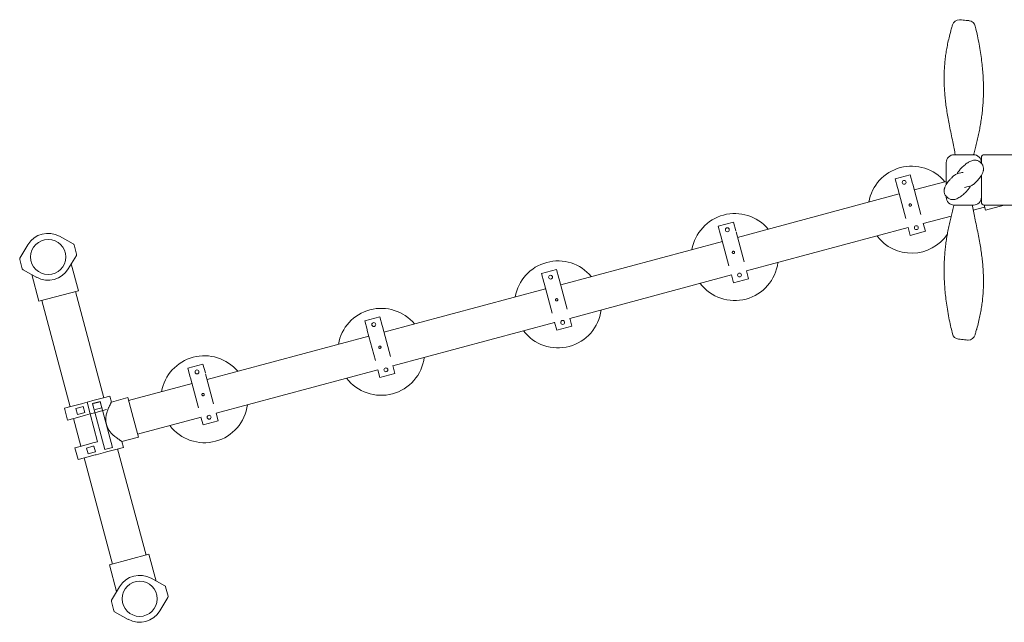
# Model space of a CAD drawing. Units: millimetres. Extents: x 44557 to 91957, y 6607 to 27405.
# Drawn here: x 60351 to 63579, y 8097 to 10072 of the extents above; entities that cross this region are included whole.
import ezdxf

# ---------------------------------------------------------------- set-up
doc = ezdxf.new("R2010")
doc.units = ezdxf.units.MM

# ---------------------------------------------------------------- blocks, each defined once
blk = doc.blocks.new('A$C05DF7DAA')
at = {"color": 0, "linetype": 'Continuous', "lineweight": 0}
for p, q in [((7517.9, -11454.2), (7517.9, -11525.7)), ((7543.9, -11428.2), (7574.4, -11428.2)), ((7574.4, -11428.2), (7607.1, -11428.2)), ((7633.1, -11438.1), (7633.1, -11456.6)), ((7663.1, -11428.1), (7643.1, -11428.1)), ((7877.6, -11428.1), (7663.1, -11428.1)), ((7350.3, -11506.9), (7399.8, -11493.7)), ((7357.9, -11535.4), (7350.3, -11506.9)), ((7399.8, -11493.7), (7407.4, -11522.2)), ((7407.4, -11522.2), (7408.2, -11525.2)), ((7517.9, -11515.6), (7413.2, -11543.7)), ((7633.1, -11495.6), (7633.1, -11583.3)), ((7357.9, -11535.4), (7358.8, -11538.5)), ((7358.8, -11538.5), (7385.1, -11636.9)), ((7434.6, -11623.7), (7408.2, -11525.2)), ((7363.7, -11556.9), (6833.6, -11699)), ((7517.9, -11564.8), (7517.9, -11567.2)), ((7543.9, -11593.2), (7576.5, -11593.2)), ((7576.5, -11593.2), (7607.1, -11593.2)), ((7643.5, -11600), (7606.6, -11609.9)), ((7641.7, -11593.2), (7646.1, -11609.6)), ((7663.1, -11593.3), (7643.1, -11593.3)), ((7707.2, -11593.3), (7646.1, -11609.6)), ((7663.1, -11593.3), (7877.6, -11593.3)), ((6770.7, -11662.2), (6820.2, -11649)), ((6820.2, -11649), (6827.8, -11677.4)), ((7534.4, -11629.2), (7442.7, -11653.8)), ((6778.4, -11690.7), (6770.7, -11662.2)), ((6855, -11778.9), (6828.7, -11680.5)), ((7393.2, -11667.1), (6863.1, -11809.1)), ((7393.1, -11666.7), (7400, -11692.4)), ((7400, -11692.4), (7449.5, -11679.1)), ((7442.6, -11653.5), (7449.5, -11679.1)), ((4611.4, -11695.5), (4656.3, -11720.5)), ((6784.1, -11712.2), (6254, -11854.3)), ((6778.4, -11690.7), (6779.2, -11693.8)), ((6779.2, -11693.8), (6805.6, -11792.2)), ((4481.5, -11767.3), (4507.8, -11723.2)), ((4658.7, -11723.6), (4666.9, -11754.2)), ((4489.2, -11801.9), (4480.9, -11771.2)), ((4666.4, -11758.1), (4640, -11802.2)), ((4536.4, -11830), (4491.6, -11804.9)), ((4649.6, -11786.2), (4673, -11873.7)), ((6191.2, -11817.5), (6240.6, -11804.3)), ((6240.6, -11804.3), (6248.3, -11832.7)), ((6863, -11808.8), (6869.9, -11834.4)), ((4520.1, -11820.9), (4543.6, -11908.4)), ((6198.8, -11846), (6191.2, -11817.5)), ((6248.3, -11832.7), (6249.1, -11835.8)), ((6275.5, -11934.2), (6249.1, -11835.8)), ((6813.7, -11822.3), (6283.6, -11964.4)), ((6813.6, -11822), (6820.4, -11847.7)), ((6820.4, -11847.7), (6869.9, -11834.4)), ((4543.6, -11908.4), (4673, -11873.7)), ((4663.4, -11876.3), (4756.6, -12224.3)), ((6204.6, -11867.5), (5674.5, -12009.6)), ((6198.8, -11846), (6199.6, -11849)), ((6199.6, -11849), (6226, -11947.5)), ((4553.2, -11905.8), (4646.5, -12253.8)), ((5611.6, -11972.8), (5661.1, -11959.5)), ((5619.3, -12001.3), (5611.6, -11972.8)), ((5661.1, -11959.5), (5668.7, -11988)), ((6283.5, -11964.1), (6290.3, -11989.7)), ((5619.3, -12001.3), (5620.1, -12004.3)), ((5620.1, -12004.3), (5646.5, -12102.8)), ((5668.7, -11988), (5669.5, -11991.1)), ((5695.9, -12089.5), (5669.5, -11991.1)), ((6234.1, -11977.6), (5704, -12119.7)), ((6234, -11977.3), (6240.9, -12003)), ((6240.9, -12003), (6290.3, -11989.7)), ((5625, -12022.8), (5094.9, -12164.9)), ((5032.1, -12128.1), (5081.5, -12114.8)), ((5039.7, -12156.6), (5032.1, -12128.1)), ((5081.5, -12114.8), (5089.2, -12143.3)), ((5654.5, -12132.9), (5124.4, -12275)), ((5654.5, -12132.6), (5661.3, -12158.3)), ((5703.9, -12119.4), (5710.8, -12145)), ((5039.7, -12156.6), (5040.5, -12159.6)), ((5040.5, -12159.6), (5066.9, -12258.1)), ((5116.4, -12244.8), (5090, -12146.4)), ((5661.3, -12158.3), (5710.8, -12145)), ((5045.5, -12178.1), (4837.7, -12233.8)), ((4720.4, -12234), (4754.9, -12224.7)), ((4720.4, -12234), (4754.9, -12224.7)), ((4754.9, -12224.7), (4775.9, -12219.1)), ((4775.9, -12219.1), (4754.9, -12224.7)), ((4775.9, -12219.1), (4781.1, -12238.6)), ((4775.9, -12219.1), (4781.1, -12238.6)), ((4835.1, -12224.1), (4781.1, -12238.6)), ((4835.1, -12224.1), (4852.5, -12288.8)), ((4648.2, -12253.3), (4627.2, -12259)), ((4627.2, -12259), (4637.5, -12297.6)), ((4648.2, -12253.3), (4682.7, -12244.1)), ((4685.5, -12254.3), (4664.7, -12259.8)), ((4664.7, -12259.8), (4669.9, -12279.2)), ((4686.2, -12243.1), (4682.7, -12244.1)), ((4685.5, -12254.3), (4688.9, -12253.3)), ((4686.2, -12243.1), (4716.9, -12234.9)), ((4688.9, -12253.3), (4688.9, -12253.3)), ((4694.1, -12272.7), (4688.9, -12253.3)), ((4701.5, -12239), (4716.9, -12234.9)), ((4711.9, -12277.7), (4701.5, -12239)), ((4716.9, -12234.9), (4720.4, -12234)), ((4722.7, -12242.7), (4719.2, -12243.7)), ((4759.6, -12394.3), (4719.2, -12243.7)), ((4719.2, -12243.7), (4719.2, -12243.7)), ((4719.5, -12244.6), (4724.7, -12263.9)), ((4719.5, -12244.6), (4719.5, -12244.6)), ((4722.7, -12242.7), (4744.5, -12236.9)), ((4744.7, -12237.8), (4722.9, -12243.7)), ((4724.7, -12263.9), (4724.7, -12263.9)), ((4728.1, -12263), (4749.9, -12257.1)), ((4730.7, -12272.6), (4765.3, -12263.4)), ((4744.5, -12236.9), (4784.8, -12387.6)), ((4749.9, -12257.1), (4744.7, -12237.8)), ((4658.5, -12292), (4637.5, -12297.6)), ((4656.8, -12292.4), (4681.2, -12383.2)), ((4693.1, -12282.7), (4658.5, -12292)), ((4669.9, -12279.2), (4690.6, -12273.6)), ((4694.1, -12272.7), (4690.6, -12273.6)), ((4696.6, -12281.8), (4693.1, -12282.7)), ((4694.1, -12272.7), (4694.1, -12272.7)), ((4711.9, -12277.7), (4696.6, -12281.8)), ((4711.9, -12277.7), (4727.2, -12273.6)), ((4711.9, -12277.7), (4736.2, -12368.5)), ((4852.5, -12288.8), (4869.8, -12353.6)), ((5075, -12288.2), (4867.2, -12343.9)), ((5074.9, -12287.9), (5081.8, -12313.5)), ((5124.4, -12274.6), (5131.2, -12300.3)), ((5081.8, -12313.5), (5131.2, -12300.3)), ((4869.8, -12353.6), (4815.8, -12368)), ((4682.9, -12382.8), (4661.9, -12388.4)), ((4661.9, -12388.4), (4672.2, -12427)), ((4682.9, -12382.8), (4717.4, -12373.5)), ((4720.2, -12383.7), (4699.4, -12389.3)), ((4699.4, -12389.3), (4704.6, -12408.6)), ((4720.9, -12372.6), (4717.4, -12373.5)), ((4720.2, -12383.7), (4723.6, -12382.8)), ((4720.9, -12372.6), (4736.2, -12368.5)), ((4728.8, -12402.1), (4723.6, -12382.8)), ((4723.6, -12382.8), (4723.6, -12382.8)), ((4759.6, -12394.3), (4763.1, -12393.4)), ((4784.8, -12387.6), (4763.1, -12393.4)), ((4765.4, -12402.1), (4799.9, -12392.8)), ((4821, -12387.2), (4799.9, -12392.8)), ((4801.6, -12392.4), (4894.8, -12740.2)), ((4815.8, -12368), (4821, -12387.2)), ((4693.2, -12421.4), (4672.2, -12427)), ((4691.5, -12421.9), (4784.7, -12769.7)), ((4727.8, -12412.1), (4693.2, -12421.4)), ((4704.6, -12408.6), (4725.3, -12403)), ((4728.8, -12402.1), (4725.3, -12403)), ((4731.2, -12411.2), (4727.8, -12412.1)), ((4728.8, -12402.1), (4728.8, -12402.1)), ((4761.9, -12403), (4731.2, -12411.2)), ((4759.6, -12394.3), (4759.6, -12394.3)), ((4765.4, -12402.1), (4761.9, -12403)), ((4775.1, -12772.3), (4904.5, -12737.6)), ((4904.5, -12737.6), (4928, -12825.1)), ((4775.1, -12772.3), (4798.5, -12859.8)), ((4808.1, -12843.8), (4781.7, -12887.9)), ((4956.5, -12841.1), (4911.7, -12816.1)), ((4967.2, -12874.8), (4958.9, -12844.2)), ((4781.2, -12891.8), (4789.4, -12922.5)), ((4940.3, -12922.8), (4966.6, -12878.7)), ((4791.8, -12925.5), (4836.7, -12950.6))]:
    blk.add_line(p, q, dxfattribs=at)
for centre, radius in [((7380, -11518.8), 6.4), ((6800.4, -11674.1), 6.4), ((7419.8, -11667.2), 6.4), ((4574, -11763.1), 57.6), ((6220.9, -11829.4), 6.4), ((6840.2, -11822.5), 6.4), ((6260.6, -11977.8), 6.4), ((5641.3, -11984.7), 6.4), ((5061.8, -12140), 6.4), ((5681.1, -12133.1), 6.4), ((5101.5, -12288.4), 6.4), ((4874.2, -12883.3), 57.6)]:
    blk.add_circle(centre, radius, dxfattribs=at)
at = {"color": 0, "linetype": 'Continuous', "lineweight": 0, "extrusion": (0, 0, -1)}
for centre, radius, start, end in [((-7560.8, -11009.1), 23.3, 15.6408, 90), ((-7560.8, -11009.1), 23.3, 90, 95.4169), ((-7590.2, -11012.2), 23.3, 96.4499, 166.4873), ((-7543.9, -11454.2), 26, 0, 90), ((-7607.1, -11454.2), 26, 90, 180), ((-7643.1, -11438.1), 10, 0, 90), ((-7560.7, -11512.6), 23.3, 53.0631, 77.2582), ((-7590.2, -11508.8), 23.3, 233.0786, 257.2597), ((-7543.9, -11567.2), 26, 270, 0), ((-7607.1, -11567.2), 26, 180, 270), ((-7643.1, -11583.3), 10, 270, 0), ((-4573.9, -11762.7), 77, 30.8467, 119.1533), ((-4653.8, -11724.9), 5, 119.1533, 165), ((-4485.8, -11769.9), 5, 345, 30.8467), ((-4662.1, -11755.5), 5, 165, 210.8467), ((-4494, -11800.6), 5, 299.1533, 345), ((-4573.9, -11762.7), 77, 210.8467, 299.1533), ((-7560.7, -12009.2), 23.3, 276.4506, 346.4806), ((-7590, -12012.3), 23.3, 270, 275.4179), ((-7590, -12012.3), 23.3, 195.6292, 270)]:
    blk.add_arc(centre, radius, start, end, dxfattribs=at)
at = {"color": 0, "linetype": 'Continuous', "lineweight": 0}
for centre, radius, start, end in [((7404.2, -11608.2), 142.5, 39.9011, 170.0989), ((6824.7, -11763.5), 142.5, 39.9011, 170.0989), ((7404.2, -11608.2), 142.5, 217.2685, 325.2243), ((6245.1, -11918.8), 142.5, 39.9011, 170.0989), ((6824.7, -11763.5), 142.5, 217.2685, 352.7315), ((5665.6, -12074.1), 142.5, 39.9011, 170.0989), ((6245.1, -11918.8), 142.5, 217.2685, 352.7315), ((5086, -12229.4), 142.5, 39.9011, 170.0989), ((5665.6, -12074.1), 142.5, 217.2685, 352.7315), ((5086, -12229.4), 142.5, 217.2685, 352.7315), ((4874.2, -12883.3), 77, 60.8467, 149.1533), ((4954.1, -12845.4), 5, 15, 60.8467), ((4962.3, -12876.1), 5, 329.1533, 15), ((4786, -12890.5), 5, 149.1533, 195), ((4794.3, -12921.2), 5, 195, 240.8467), ((4874.2, -12883.3), 77, 240.8467, 329.1533)]:
    blk.add_arc(centre, radius, start, end, dxfattribs=at)
for centre, major_axis, ratio, start_param, end_param in [((7590.8, -11012), (-22, -5.2), 0, 3.141588, 3.141593), ((7560.7, -12009.2), (-22.6, -5.4), 0.337389, -0.000005, 0)]:
    blk.add_ellipse(centre, major_axis=major_axis, ratio=ratio, start_param=start_param, end_param=end_param, dxfattribs=at)
at = {"color": 0, "linetype": 'Continuous', "lineweight": 0, "extrusion": (0, 0, -1)}
for centre, major_axis, ratio, start_param, end_param in [((7560.7, -11512.6), (14, -18.6), 0.961351, 3.14156, 3.141651), ((7590.2, -11508.8), (-14, 18.6), 0.961411, 3.141466, 3.141557), ((7560.7, -12009.2), (-2.6, -23.1), 0.191008, -0.000002, 0), ((4827.8, -12295.5), (-17.3, 64.7), 0.970872, -2.213385, -0.928208)]:
    blk.add_ellipse(centre, major_axis=major_axis, ratio=ratio, start_param=start_param, end_param=end_param, dxfattribs=at)
at = {"color": 0, "linetype": 'Continuous', "lineweight": 0}
for points, knots in [([(7533.3, -11021.1), (7534, -11018.5), (7534.7, -11016), (7536.4, -11009.9), (7537.4, -11006.4), (7538.4, -11002.8)], [0, 0, 0, 0, 10.000106, 10.000106, 23.884205, 23.884205, 23.884205, 23.884205]), ([(7563, -10985.9), (7566.3, -10986.3), (7569.6, -10986.6), (7579.5, -10987.6), (7586.1, -10988.3), (7592.8, -10989)], [0, 0, 0, 0, 10.000196, 10.000196, 30.398531, 30.398531, 30.398531, 30.398531]), ([(7547.1, -11428.2), (7546.9, -11426.8), (7546.7, -11425.5), (7545.3, -11417.1), (7544, -11410), (7541.2, -11395.2), (7539.6, -11387.5), (7536.2, -11371), (7534.3, -11362.2), (7530.7, -11344.8), (7529, -11336.2), (7525.7, -11319.6), (7524.3, -11311.7), (7521.6, -11296.4), (7520.4, -11289), (7518.2, -11274.5), (7517.2, -11267.4), (7515.4, -11253.4), (7514.7, -11246.5), (7513.3, -11232.9), (7512.8, -11226.2), (7511.9, -11212.9), (7511.5, -11206.3), (7511.1, -11193.2), (7510.9, -11186.7), (7510.9, -11173.7), (7511, -11167.3), (7511.4, -11154.5), (7511.6, -11148.1), (7512.5, -11135.4), (7513, -11129), (7514.2, -11116.3), (7515, -11110), (7516.7, -11097.2), (7517.7, -11090.9), (7519.9, -11078), (7521.1, -11071.6), (7523.9, -11058.5), (7525.4, -11051.8), (7528.9, -11037.6), (7530.8, -11030.1), (7532.9, -11022.6)], [5.710148, 5.710148, 5.710148, 5.710148, 10.000314, 10.000314, 32.730315, 32.730315, 57.722689, 57.722689, 86.342718, 86.342718, 114.936857, 114.936857, 141.371953, 141.371953, 166.275454, 166.275454, 190.52956, 190.52956, 214.232212, 214.232212, 237.474182, 237.474182, 260.829097, 260.829097, 284.033357, 284.033357, 307.278849, 307.278849, 330.776031, 330.776031, 354.450999, 354.450999, 378.532898, 378.532898, 403.093321, 403.093321, 428.362495, 428.362495, 454.871082, 454.871082, 485.081587, 485.081587, 485.081587, 485.081587]), ([(7612.8, -11006.7), (7613.5, -11009.8), (7614.3, -11012.9), (7616.8, -11023.6), (7618.5, -11031.3), (7622, -11047.9), (7623.8, -11056.8), (7627.2, -11075), (7628.8, -11084.4), (7631.6, -11102.6), (7632.8, -11111.3), (7634.9, -11128.1), (7635.8, -11136.3), (7637.3, -11152.2), (7637.9, -11160), (7638.9, -11175.2), (7639.3, -11182.7), (7639.8, -11197.5), (7639.9, -11204.8), (7639.9, -11219.1), (7639.9, -11226.3), (7639.5, -11240.4), (7639.2, -11247.3), (7638.4, -11261.1), (7637.9, -11267.9), (7636.6, -11281.4), (7635.9, -11288.1), (7634.3, -11301.3), (7633.4, -11307.9), (7631.5, -11320.9), (7630.4, -11327.3), (7628.1, -11340.2), (7626.9, -11346.6), (7624.2, -11359.3), (7622.8, -11365.7), (7619.9, -11378.2), (7618.4, -11384.4), (7615.3, -11396.8), (7613.8, -11402.9), (7610.7, -11414.9), (7609.2, -11420.8), (7607.7, -11427.1), (7607.6, -11427.6), (7607.4, -11428.2)], [0, 0, 0, 0, 10.00022, 10.00022, 34.927662, 34.927662, 63.461529, 63.461529, 93.624372, 93.624372, 121.554086, 121.554086, 147.821069, 147.821069, 172.909079, 172.909079, 197.299716, 197.299716, 221.138546, 221.138546, 244.758127, 244.758127, 268.115883, 268.115883, 291.225231, 291.225231, 314.264227, 314.264227, 337.291102, 337.291102, 360.314639, 360.314639, 383.708199, 383.708199, 407.44734, 407.44734, 431.219657, 431.219657, 455.33832, 455.33832, 479.192463, 479.192463, 481.441402, 481.441402, 481.441402, 481.441402]), ([(7557.5, -11483.5), (7558.3, -11482.5), (7559, -11481.5), (7561.2, -11478.7), (7562.6, -11477.1), (7565.3, -11474.1), (7566.6, -11472.7), (7570, -11469.3), (7572, -11467.4), (7575.8, -11464), (7577.6, -11462.4), (7581.6, -11459.2), (7583.6, -11457.7), (7587.5, -11454.9), (7589.4, -11453.7), (7593.5, -11451.3), (7595.8, -11450.1), (7600.4, -11448.2), (7602.5, -11447.4), (7606.8, -11446.5), (7608.6, -11446.3), (7611, -11446.2), (7611.2, -11446.2), (7611.5, -11446.2)], [0, 0, 0, 0, 10.000749, 10.000749, 28.106696, 28.106696, 45.582573, 45.582573, 71.975065, 71.975065, 97.000867, 97.000867, 125.992839, 125.992839, 152.804362, 152.804362, 184.838265, 184.838265, 209.963514, 209.963514, 226.49608, 226.49608, 228.562041, 228.562041, 228.562041, 228.562041]), ([(7632.2, -11455.7), (7633.2, -11456.8), (7634.2, -11457.9), (7636, -11460.4), (7636.7, -11461.7), (7638, -11464.3), (7638.5, -11465.6), (7639.2, -11468.2), (7639.5, -11469.5), (7639.8, -11472.1), (7639.9, -11473.3), (7639.9, -11475.8), (7639.8, -11476.9), (7639.6, -11479.3), (7639.4, -11480.4), (7638.8, -11482.7), (7638.5, -11483.9), (7637.7, -11486.4), (7637.2, -11487.6), (7636, -11490.3), (7635.3, -11491.7), (7633.5, -11494.9), (7632.4, -11496.7), (7629.7, -11500.7), (7628.2, -11502.8), (7624.9, -11507), (7623.2, -11509.1), (7619.5, -11513.2), (7617.5, -11515.5), (7613.3, -11519.6), (7611.3, -11521.6), (7607.5, -11524.8), (7605.9, -11526.2), (7604.2, -11527.4)], [0, 0, 0, 0, 8.181081, 8.181081, 16.394642, 16.394642, 24.678134, 24.678134, 33.166247, 33.166247, 42.067492, 42.067492, 51.689593, 51.689593, 62.46509, 62.46509, 75.010593, 75.010593, 90.571506, 90.571506, 109.75209, 109.75209, 135.607436, 135.607436, 166.309058, 166.309058, 193.989507, 193.989507, 223.297081, 223.297081, 248.716728, 248.716728, 265.794455, 265.794455, 265.794455, 265.794455]), ([(7611.7, -11446.2), (7613, -11446.2), (7614.3, -11446.3), (7617.1, -11446.7), (7618.6, -11447.1), (7621.5, -11448), (7622.9, -11448.6), (7625.6, -11450.1), (7626.9, -11450.9), (7628.9, -11452.5), (7629.7, -11453.2), (7630.4, -11453.9)], [0.48042, 0.48042, 0.48042, 0.48042, 10.008973, 10.008973, 19.541139, 19.541139, 28.302826, 28.302826, 36.69719, 36.69719, 42.151452, 42.151452, 42.151452, 42.151452]), ([(7554.3, -11490.2), (7554.5, -11489.7), (7554.6, -11489.3), (7555, -11488.2), (7555.2, -11487.6), (7555.7, -11486.7), (7555.8, -11486.4), (7556, -11485.9), (7556.1, -11485.8), (7556.3, -11485.5), (7556.4, -11485.4), (7556.8, -11484.6), (7557.1, -11484.1), (7557.5, -11483.5)], [0.0812131, 0.0812131, 0.0812131, 0.0812131, 0.125, 0.125, 0.1875, 0.1875, 0.21875, 0.21875, 0.234375, 0.234375, 0.25, 0.25, 0.3120451, 0.3120451, 0.3120451, 0.3120451]), ([(7555.5, -11489.8), (7558.8, -11489.1), (7562, -11488.4), (7567.8, -11487.2), (7570.3, -11486.6), (7572.8, -11486.1)], [0, 0, 0, 0, 10.000131, 10.000131, 17.621765, 17.621765, 17.621765, 17.621765]), ([(7518.7, -11565.7), (7517.6, -11564.6), (7516.6, -11563.4), (7514.9, -11561), (7514.1, -11559.7), (7512.9, -11557.1), (7512.4, -11555.7), (7511.6, -11553.1), (7511.3, -11551.8), (7511, -11549.2), (7510.9, -11548), (7510.9, -11545.6), (7511, -11544.4), (7511.3, -11542.1), (7511.5, -11540.9), (7512, -11538.6), (7512.3, -11537.5), (7513.2, -11535), (7513.7, -11533.8), (7514.9, -11531.1), (7515.6, -11529.7), (7517.4, -11526.5), (7518.5, -11524.7), (7521.1, -11520.7), (7522.7, -11518.6), (7526, -11514.3), (7527.6, -11512.3), (7531.3, -11508.1), (7533.4, -11505.9), (7537.6, -11501.7), (7539.6, -11499.8), (7543.4, -11496.5), (7545, -11495.2), (7546.7, -11494)], [0, 0, 0, 0, 8.19823, 8.19823, 16.419696, 16.419696, 24.693442, 24.693442, 33.151998, 33.151998, 42.013017, 42.013017, 51.597141, 51.597141, 62.346345, 62.346345, 74.882318, 74.882318, 90.441949, 90.441949, 109.623943, 109.623943, 135.492423, 135.492423, 166.198865, 166.198865, 193.875695, 193.875695, 223.177983, 223.177983, 248.574298, 248.574298, 265.540389, 265.540389, 265.540389, 265.540389]), ([(7593.4, -11537.7), (7592.7, -11538.8), (7591.9, -11539.8), (7589.7, -11542.6), (7588.3, -11544.2), (7585.6, -11547.2), (7584.3, -11548.6), (7580.9, -11552), (7578.9, -11553.9), (7575.1, -11557.3), (7573.2, -11558.9), (7569.3, -11562.1), (7567.2, -11563.7), (7563.4, -11566.4), (7561.5, -11567.6), (7557.3, -11570.1), (7555, -11571.3), (7550.4, -11573.2), (7548.3, -11574), (7544, -11574.9), (7542.1, -11575.1), (7539.8, -11575.2), (7539.5, -11575.2), (7539.3, -11575.2)], [0, 0, 0, 0, 10.000752, 10.000752, 28.101096, 28.101096, 45.651559, 45.651559, 72.061998, 72.061998, 97.087497, 97.087497, 126.03604, 126.03604, 152.905605, 152.905605, 185.0327, 185.0327, 210.572734, 210.572734, 227.050983, 227.050983, 228.865706, 228.865706, 228.865706, 228.865706]), ([(7595.3, -11531.5), (7592, -11532.3), (7588.8, -11533), (7583.1, -11534.2), (7580.6, -11534.8), (7578.1, -11535.3)], [0, 0, 0, 0, 10.000131, 10.000131, 17.596117, 17.596117, 17.596117, 17.596117]), ([(7596.5, -11531.2), (7596.4, -11531.6), (7596.3, -11532), (7595.9, -11533.1), (7595.7, -11533.7), (7595.3, -11534.6), (7595.1, -11534.9), (7594.9, -11535.3), (7594.8, -11535.5), (7594.6, -11535.8), (7594.6, -11535.9), (7594.1, -11536.6), (7593.8, -11537.2), (7593.4, -11537.7)], [0.0849465, 0.0849465, 0.0849465, 0.0849465, 0.125, 0.125, 0.1875, 0.1875, 0.21875, 0.21875, 0.234375, 0.234375, 0.25, 0.25, 0.311957, 0.311957, 0.311957, 0.311957]), ([(7539.1, -11575.2), (7537.8, -11575.2), (7536.5, -11575.1), (7533.7, -11574.7), (7532.2, -11574.3), (7529.3, -11573.3), (7527.9, -11572.7), (7525.2, -11571.3), (7523.9, -11570.4), (7521.9, -11568.8), (7521.1, -11568.1), (7520.4, -11567.4)], [0.526907, 0.526907, 0.526907, 0.526907, 10.00894, 10.00894, 19.55148, 19.55148, 28.323796, 28.323796, 36.707382, 36.707382, 42.145619, 42.145619, 42.145619, 42.145619]), ([(7403.6, -11592), (7403.5, -11591.8), (7403.4, -11591.6), (7403.2, -11591.1), (7403.1, -11590.9), (7402.8, -11590.5), (7402.6, -11590.3), (7402.2, -11590), (7402, -11589.8), (7401.6, -11589.6), (7401.4, -11589.5), (7400.9, -11589.3), (7400.6, -11589.3), (7400.1, -11589.2), (7399.9, -11589.2), (7399.4, -11589.2), (7399.1, -11589.3), (7398.9, -11589.3), (7398.7, -11589.4), (7398.4, -11589.5), (7398, -11589.7), (7397.7, -11589.8), (7397.3, -11590.1), (7397.1, -11590.3), (7396.8, -11590.7), (7396.7, -11590.9), (7396.4, -11591.3), (7396.3, -11591.5), (7396.2, -11592), (7396.1, -11592.3), (7396, -11592.8), (7396, -11593), (7396.1, -11593.5), (7396.1, -11593.8), (7396.2, -11594)], [13.564216, 13.564216, 13.564216, 13.564216, 14.129391, 14.129391, 14.694567, 14.694567, 15.259742, 15.259742, 15.824918, 15.824918, 16.390094, 16.390094, 16.955269, 16.955269, 17.520445, 17.520445, 18.085621, 18.085621, 18.085621, 18.650797, 18.650797, 19.215973, 19.215973, 19.781148, 19.781148, 20.346324, 20.346324, 20.9115, 20.9115, 21.476675, 21.476675, 22.041851, 22.041851, 22.607026, 22.607026, 22.607026, 22.607026]), ([(7396.2, -11594), (7396.2, -11594.3), (7396.3, -11594.5), (7396.5, -11594.9), (7396.7, -11595.2), (7397, -11595.6), (7397.2, -11595.8), (7397.5, -11596.1), (7397.7, -11596.2), (7398.2, -11596.5), (7398.4, -11596.6), (7398.9, -11596.7), (7399.1, -11596.8), (7399.6, -11596.9), (7399.9, -11596.9), (7400.4, -11596.8), (7400.6, -11596.8), (7401.1, -11596.7), (7401.3, -11596.6), (7401.8, -11596.4), (7402, -11596.2), (7402.4, -11595.9), (7402.6, -11595.7), (7402.9, -11595.4), (7403.1, -11595.2), (7403.3, -11594.7), (7403.4, -11594.5), (7403.6, -11594), (7403.7, -11593.8), (7403.7, -11593.3), (7403.7, -11593), (7403.7, -11592.5), (7403.6, -11592.3), (7403.6, -11592)], [4.521405, 4.521405, 4.521405, 4.521405, 5.086581, 5.086581, 5.651756, 5.651756, 6.216932, 6.216932, 6.782107, 6.782107, 7.347283, 7.347283, 7.912459, 7.912459, 8.477635, 8.477635, 9.042811, 9.042811, 9.607986, 9.607986, 10.173162, 10.173162, 10.738338, 10.738338, 11.303514, 11.303514, 11.868689, 11.868689, 12.433865, 12.433865, 12.99904, 12.99904, 13.564216, 13.564216, 13.564216, 13.564216]), ([(7538, -12014.6), (7537.3, -12011.6), (7536.6, -12008.5), (7534.1, -11997.8), (7532.3, -11990.1), (7528.8, -11973.5), (7527, -11964.6), (7523.6, -11946.3), (7522, -11936.9), (7519.2, -11918.8), (7518, -11910.1), (7515.9, -11893.3), (7515, -11885.1), (7513.5, -11869.2), (7512.9, -11861.5), (7511.9, -11846.2), (7511.6, -11838.7), (7511.1, -11824), (7510.9, -11816.7), (7510.9, -11802.3), (7511, -11795.2), (7511.4, -11781.1), (7511.7, -11774.2), (7512.5, -11760.4), (7513, -11753.7), (7514.2, -11740.2), (7514.9, -11733.5), (7516.5, -11720.2), (7517.4, -11713.6), (7519.4, -11700.6), (7520.4, -11694.2), (7522.7, -11681.4), (7524, -11675), (7526.6, -11662.2), (7528, -11655.9), (7530.9, -11643.4), (7532.4, -11637.2), (7535.5, -11624.9), (7537.1, -11618.7), (7540.1, -11606.7), (7541.6, -11600.9), (7543.2, -11594.4), (7543.3, -11593.8), (7543.5, -11593.2)], [0, 0, 0, 0, 10.000219, 10.000219, 34.93968, 34.93968, 63.477492, 63.477492, 93.624547, 93.624547, 121.534091, 121.534091, 147.783068, 147.783068, 172.853242, 172.853242, 197.22684, 197.22684, 221.048854, 221.048854, 244.651493, 244.651493, 267.9738, 267.9738, 290.981396, 290.981396, 314.080932, 314.080932, 337.202919, 337.202919, 360.153852, 360.153852, 383.532454, 383.532454, 407.227652, 407.227652, 430.976445, 430.976445, 455.084246, 455.084246, 478.934491, 478.934491, 481.529903, 481.529903, 481.529903, 481.529903]), ([(7603.8, -11593.2), (7604, -11594.6), (7604.2, -11595.9), (7605.6, -11604.4), (7606.9, -11611.4), (7609.7, -11626.2), (7611.3, -11634), (7614.7, -11650.4), (7616.5, -11659.2), (7620.2, -11676.6), (7621.9, -11685.2), (7625.1, -11701.8), (7626.6, -11709.7), (7629.3, -11725), (7630.5, -11732.4), (7632.7, -11747), (7633.7, -11754.1), (7635.4, -11768.1), (7636.2, -11775), (7637.5, -11788.6), (7638.1, -11795.3), (7639, -11808.6), (7639.3, -11815.2), (7639.8, -11828.2), (7639.9, -11834.8), (7639.9, -11847.7), (7639.9, -11854.2), (7639.5, -11867), (7639.2, -11873.4), (7638.4, -11886.2), (7637.8, -11892.5), (7636.6, -11905.2), (7635.8, -11911.6), (7634.1, -11924.3), (7633.1, -11930.7), (7630.9, -11943.5), (7629.7, -11950), (7626.9, -11963.1), (7625.4, -11969.8), (7621.9, -11983.9), (7620, -11991.4), (7617.9, -11998.8)], [5.663268, 5.663268, 5.663268, 5.663268, 10.000315, 10.000315, 32.716799, 32.716799, 57.698482, 57.698482, 86.32716, 86.32716, 114.945098, 114.945098, 141.400568, 141.400568, 166.33625, 166.33625, 190.63513, 190.63513, 214.321767, 214.321767, 237.649836, 237.649836, 260.850354, 260.850354, 284.091558, 284.091558, 307.413888, 307.413888, 330.936806, 330.936806, 354.629168, 354.629168, 378.73225, 378.73225, 403.315738, 403.315738, 428.612599, 428.612599, 455.153639, 455.153639, 485.100762, 485.100762, 485.100762, 485.100762]), ([(6824, -11747.3), (6824, -11747.1), (6823.9, -11746.9), (6823.7, -11746.4), (6823.5, -11746.2), (6823.2, -11745.8), (6823, -11745.6), (6822.7, -11745.3), (6822.5, -11745.1), (6822, -11744.9), (6821.8, -11744.8), (6821.3, -11744.6), (6821.1, -11744.5), (6820.6, -11744.5), (6820.3, -11744.5), (6819.8, -11744.5), (6819.6, -11744.5), (6819.3, -11744.6), (6819.1, -11744.7), (6818.9, -11744.8), (6818.4, -11745), (6818.2, -11745.1), (6817.8, -11745.4), (6817.6, -11745.6), (6817.3, -11746), (6817.1, -11746.2), (6816.9, -11746.6), (6816.8, -11746.8), (6816.6, -11747.3), (6816.5, -11747.6), (6816.5, -11748.1), (6816.5, -11748.3), (6816.5, -11748.8), (6816.6, -11749.1), (6816.6, -11749.3)], [13.564216, 13.564216, 13.564216, 13.564216, 14.129391, 14.129391, 14.694567, 14.694567, 15.259742, 15.259742, 15.824918, 15.824918, 16.390094, 16.390094, 16.955269, 16.955269, 17.520445, 17.520445, 18.085621, 18.085621, 18.085621, 18.650797, 18.650797, 19.215973, 19.215973, 19.781148, 19.781148, 20.346324, 20.346324, 20.9115, 20.9115, 21.476675, 21.476675, 22.041851, 22.041851, 22.607026, 22.607026, 22.607026, 22.607026]), ([(6816.6, -11749.3), (6816.7, -11749.5), (6816.8, -11749.8), (6817, -11750.2), (6817.1, -11750.5), (6817.4, -11750.9), (6817.6, -11751), (6818, -11751.4), (6818.2, -11751.5), (6818.6, -11751.8), (6818.8, -11751.9), (6819.3, -11752), (6819.6, -11752.1), (6820.1, -11752.2), (6820.3, -11752.2), (6820.8, -11752.1), (6821.1, -11752.1), (6821.5, -11752), (6821.8, -11751.9), (6822.2, -11751.7), (6822.5, -11751.5), (6822.9, -11751.2), (6823.1, -11751), (6823.4, -11750.7), (6823.5, -11750.4), (6823.8, -11750), (6823.9, -11749.8), (6824, -11749.3), (6824.1, -11749.1), (6824.2, -11748.6), (6824.2, -11748.3), (6824.1, -11747.8), (6824.1, -11747.6), (6824, -11747.3)], [4.521405, 4.521405, 4.521405, 4.521405, 5.086581, 5.086581, 5.651756, 5.651756, 6.216932, 6.216932, 6.782107, 6.782107, 7.347283, 7.347283, 7.912459, 7.912459, 8.477635, 8.477635, 9.042811, 9.042811, 9.607986, 9.607986, 10.173162, 10.173162, 10.738338, 10.738338, 11.303514, 11.303514, 11.868689, 11.868689, 12.433865, 12.433865, 12.99904, 12.99904, 13.564216, 13.564216, 13.564216, 13.564216]), ([(6244.5, -11902.6), (6244.4, -11902.4), (6244.3, -11902.1), (6244.1, -11901.7), (6244, -11901.5), (6243.7, -11901.1), (6243.5, -11900.9), (6243.1, -11900.5), (6242.9, -11900.4), (6242.5, -11900.2), (6242.3, -11900.1), (6241.8, -11899.9), (6241.5, -11899.8), (6241, -11899.8), (6240.8, -11899.8), (6240.3, -11899.8), (6240, -11899.8), (6239.8, -11899.9), (6239.5, -11900), (6239.3, -11900), (6238.9, -11900.3), (6238.6, -11900.4), (6238.2, -11900.7), (6238, -11900.9), (6237.7, -11901.3), (6237.6, -11901.5), (6237.3, -11901.9), (6237.2, -11902.1), (6237.1, -11902.6), (6237, -11902.9), (6236.9, -11903.4), (6236.9, -11903.6), (6237, -11904.1), (6237, -11904.4), (6237.1, -11904.6)], [13.564216, 13.564216, 13.564216, 13.564216, 14.129391, 14.129391, 14.694567, 14.694567, 15.259742, 15.259742, 15.824918, 15.824918, 16.390094, 16.390094, 16.955269, 16.955269, 17.520445, 17.520445, 18.085621, 18.085621, 18.085621, 18.650797, 18.650797, 19.215973, 19.215973, 19.781148, 19.781148, 20.346324, 20.346324, 20.9115, 20.9115, 21.476675, 21.476675, 22.041851, 22.041851, 22.607026, 22.607026, 22.607026, 22.607026]), ([(6237.1, -11904.6), (6237.1, -11904.8), (6237.2, -11905.1), (6237.4, -11905.5), (6237.6, -11905.7), (6237.9, -11906.1), (6238.1, -11906.3), (6238.4, -11906.7), (6238.6, -11906.8), (6239.1, -11907.1), (6239.3, -11907.2), (6239.8, -11907.3), (6240, -11907.4), (6240.5, -11907.4), (6240.8, -11907.5), (6241.3, -11907.4), (6241.5, -11907.4), (6242, -11907.3), (6242.2, -11907.2), (6242.7, -11906.9), (6242.9, -11906.8), (6243.3, -11906.5), (6243.5, -11906.3), (6243.8, -11905.9), (6244, -11905.7), (6244.2, -11905.3), (6244.3, -11905.1), (6244.5, -11904.6), (6244.5, -11904.4), (6244.6, -11903.9), (6244.6, -11903.6), (6244.6, -11903.1), (6244.5, -11902.8), (6244.5, -11902.6)], [4.521405, 4.521405, 4.521405, 4.521405, 5.086581, 5.086581, 5.651756, 5.651756, 6.216932, 6.216932, 6.782107, 6.782107, 7.347283, 7.347283, 7.912459, 7.912459, 8.477635, 8.477635, 9.042811, 9.042811, 9.607986, 9.607986, 10.173162, 10.173162, 10.738338, 10.738338, 11.303514, 11.303514, 11.868689, 11.868689, 12.433865, 12.433865, 12.99904, 12.99904, 13.564216, 13.564216, 13.564216, 13.564216]), ([(7617.5, -12000.3), (7616.8, -12002.9), (7616.1, -12005.4), (7614.4, -12011.4), (7613.4, -12015), (7612.4, -12018.5)], [0, 0, 0, 0, 10.000106, 10.000106, 23.853264, 23.853264, 23.853264, 23.853264]), ([(7587.8, -12035.4), (7584.5, -12035.1), (7581.3, -12034.8), (7571.3, -12033.8), (7564.7, -12033.1), (7558.1, -12032.3)], [0, 0, 0, 0, 10.000196, 10.000196, 30.398538, 30.398538, 30.398538, 30.398538]), ([(5664.9, -12057.9), (5664.9, -12057.7), (5664.8, -12057.4), (5664.5, -12057), (5664.4, -12056.8), (5664.1, -12056.4), (5663.9, -12056.2), (5663.5, -12055.8), (5663.3, -12055.7), (5662.9, -12055.5), (5662.7, -12055.3), (5662.2, -12055.2), (5662, -12055.1), (5661.5, -12055.1), (5661.2, -12055.1), (5660.7, -12055.1), (5660.5, -12055.1), (5660.2, -12055.2), (5660, -12055.3), (5659.7, -12055.3), (5659.3, -12055.6), (5659.1, -12055.7), (5658.7, -12056), (5658.5, -12056.2), (5658.2, -12056.6), (5658, -12056.8), (5657.8, -12057.2), (5657.7, -12057.4), (5657.5, -12057.9), (5657.4, -12058.1), (5657.4, -12058.7), (5657.4, -12058.9), (5657.4, -12059.4), (5657.4, -12059.7), (5657.5, -12059.9)], [13.564216, 13.564216, 13.564216, 13.564216, 14.129391, 14.129391, 14.694567, 14.694567, 15.259742, 15.259742, 15.824918, 15.824918, 16.390094, 16.390094, 16.955269, 16.955269, 17.520445, 17.520445, 18.085621, 18.085621, 18.085621, 18.650797, 18.650797, 19.215973, 19.215973, 19.781148, 19.781148, 20.346324, 20.346324, 20.9115, 20.9115, 21.476675, 21.476675, 22.041851, 22.041851, 22.607026, 22.607026, 22.607026, 22.607026]), ([(5657.5, -12059.9), (5657.6, -12060.1), (5657.7, -12060.4), (5657.9, -12060.8), (5658, -12061), (5658.3, -12061.4), (5658.5, -12061.6), (5658.9, -12062), (5659.1, -12062.1), (5659.5, -12062.3), (5659.7, -12062.5), (5660.2, -12062.6), (5660.5, -12062.7), (5661, -12062.7), (5661.2, -12062.7), (5661.7, -12062.7), (5662, -12062.7), (5662.4, -12062.5), (5662.7, -12062.5), (5663.1, -12062.2), (5663.3, -12062.1), (5663.8, -12061.8), (5663.9, -12061.6), (5664.3, -12061.2), (5664.4, -12061), (5664.7, -12060.6), (5664.8, -12060.4), (5664.9, -12059.9), (5665, -12059.7), (5665.1, -12059.1), (5665.1, -12058.9), (5665, -12058.4), (5665, -12058.1), (5664.9, -12057.9)], [4.521405, 4.521405, 4.521405, 4.521405, 5.086581, 5.086581, 5.651756, 5.651756, 6.216932, 6.216932, 6.782107, 6.782107, 7.347283, 7.347283, 7.912459, 7.912459, 8.477635, 8.477635, 9.042811, 9.042811, 9.607986, 9.607986, 10.173162, 10.173162, 10.738338, 10.738338, 11.303514, 11.303514, 11.868689, 11.868689, 12.433865, 12.433865, 12.99904, 12.99904, 13.564216, 13.564216, 13.564216, 13.564216]), ([(5085.4, -12213.2), (5085.3, -12213), (5085.2, -12212.7), (5085, -12212.3), (5084.9, -12212.1), (5084.5, -12211.7), (5084.4, -12211.5), (5084, -12211.1), (5083.8, -12211), (5083.4, -12210.7), (5083.1, -12210.6), (5082.7, -12210.5), (5082.4, -12210.4), (5081.9, -12210.4), (5081.6, -12210.3), (5081.1, -12210.4), (5080.9, -12210.4), (5080.7, -12210.5), (5080.4, -12210.5), (5080.2, -12210.6), (5079.7, -12210.9), (5079.5, -12211), (5079.1, -12211.3), (5078.9, -12211.5), (5078.6, -12211.9), (5078.5, -12212.1), (5078.2, -12212.5), (5078.1, -12212.7), (5077.9, -12213.2), (5077.9, -12213.4), (5077.8, -12213.9), (5077.8, -12214.2), (5077.8, -12214.7), (5077.9, -12215), (5077.9, -12215.2)], [13.564216, 13.564216, 13.564216, 13.564216, 14.129391, 14.129391, 14.694567, 14.694567, 15.259742, 15.259742, 15.824918, 15.824918, 16.390094, 16.390094, 16.955269, 16.955269, 17.520445, 17.520445, 18.085621, 18.085621, 18.085621, 18.650797, 18.650797, 19.215973, 19.215973, 19.781148, 19.781148, 20.346324, 20.346324, 20.9115, 20.9115, 21.476675, 21.476675, 22.041851, 22.041851, 22.607026, 22.607026, 22.607026, 22.607026]), ([(5077.9, -12215.2), (5078, -12215.4), (5078.1, -12215.7), (5078.3, -12216.1), (5078.5, -12216.3), (5078.8, -12216.7), (5078.9, -12216.9), (5079.3, -12217.3), (5079.5, -12217.4), (5079.9, -12217.6), (5080.2, -12217.7), (5080.7, -12217.9), (5080.9, -12218), (5081.4, -12218), (5081.7, -12218), (5082.2, -12218), (5082.4, -12218), (5082.9, -12217.8), (5083.1, -12217.8), (5083.6, -12217.5), (5083.8, -12217.4), (5084.2, -12217.1), (5084.4, -12216.9), (5084.7, -12216.5), (5084.9, -12216.3), (5085.1, -12215.9), (5085.2, -12215.7), (5085.4, -12215.2), (5085.4, -12214.9), (5085.5, -12214.4), (5085.5, -12214.2), (5085.5, -12213.7), (5085.4, -12213.4), (5085.4, -12213.2)], [4.521405, 4.521405, 4.521405, 4.521405, 5.086581, 5.086581, 5.651756, 5.651756, 6.216932, 6.216932, 6.782107, 6.782107, 7.347283, 7.347283, 7.912459, 7.912459, 8.477635, 8.477635, 9.042811, 9.042811, 9.607986, 9.607986, 10.173162, 10.173162, 10.738338, 10.738338, 11.303514, 11.303514, 11.868689, 11.868689, 12.433865, 12.433865, 12.99904, 12.99904, 13.564216, 13.564216, 13.564216, 13.564216]), ([(4767.1, -12270.1), (4767.8, -12268.3), (4768.6, -12266.4), (4770.3, -12262.1), (4771.3, -12259.8), (4772.7, -12256.5), (4773.2, -12255.5), (4774.1, -12253.4), (4774.6, -12252.5), (4775.4, -12250.6), (4775.8, -12249.7), (4776.6, -12248.1), (4777, -12247.3), (4777.9, -12245.4), (4778.4, -12244.2), (4779.1, -12242.7), (4779.4, -12242.3), (4779.8, -12241.4), (4780, -12241), (4780.3, -12240.3), (4780.4, -12240), (4780.7, -12239.5), (4780.8, -12239.3), (4781, -12238.9), (4781, -12238.8), (4781.1, -12238.6), (4781.1, -12238.6), (4781.1, -12238.6)], [1.967775, 1.967775, 1.967775, 1.967775, 8.927935, 8.927935, 17.85587, 17.85587, 22.319838, 22.319838, 26.783806, 26.783806, 31.247773, 31.247773, 35.711741, 35.711741, 43.054271, 43.054271, 46.725537, 46.725537, 50.396802, 50.396802, 54.068067, 54.068067, 57.739333, 57.739333, 61.410598, 61.410598, 65.081863, 65.081863, 65.081863, 65.081863]), ([(4815.8, -12368), (4815.8, -12368), (4815.8, -12368), (4815.6, -12367.9), (4815.5, -12367.8), (4815.2, -12367.6), (4815, -12367.5), (4814.5, -12367.1), (4814.2, -12366.9), (4813.6, -12366.5), (4813.2, -12366.2), (4812.4, -12365.7), (4812, -12365.4), (4810.6, -12364.5), (4809.6, -12363.8), (4807.9, -12362.6), (4807.2, -12362.1), (4805.7, -12361), (4804.9, -12360.5), (4803.2, -12359.3), (4802.3, -12358.7), (4800.5, -12357.4), (4799.6, -12356.7), (4796.7, -12354.6), (4794.7, -12353), (4791, -12350.2), (4789.4, -12349), (4787.9, -12347.7)], [65.081863, 65.081863, 65.081863, 65.081863, 68.753129, 68.753129, 72.424394, 72.424394, 76.095659, 76.095659, 79.766924, 79.766924, 83.43819, 83.43819, 87.109455, 87.109455, 94.451986, 94.451986, 98.915953, 98.915953, 103.379921, 103.379921, 107.843889, 107.843889, 112.307856, 112.307856, 121.235791, 121.235791, 128.195951, 128.195951, 128.195951, 128.195951])]:
    blk.add_open_spline(points, degree=3, knots=knots, dxfattribs=at)
for points in [[(7532.9, -11022.6), (7533.1, -11022.1), (7533.2, -11021.5), (7533.4, -11021)], [(7611.5, -11446.2), (7611.5, -11446.2), (7611.5, -11446.2), (7611.5, -11446.2)], [(7630.4, -11453.9), (7630.4, -11453.9), (7630.4, -11453.9), (7630.4, -11453.9)], [(7630.4, -11453.9), (7631, -11454.5), (7631.6, -11455.1), (7632.2, -11455.7)], [(7632.2, -11455.7), (7632.2, -11455.7), (7632.2, -11455.7), (7632.2, -11455.7)], [(7572.8, -11486.1), (7572.8, -11486.1), (7572.8, -11486.1), (7572.8, -11486.1)], [(7578.1, -11535.3), (7578.1, -11535.3), (7578.1, -11535.3), (7578.1, -11535.3)], [(7518.7, -11565.7), (7518.7, -11565.7), (7518.7, -11565.7), (7518.7, -11565.7)], [(7520.4, -11567.4), (7519.8, -11566.8), (7519.3, -11566.3), (7518.7, -11565.7)], [(7520.4, -11567.4), (7520.4, -11567.4), (7520.4, -11567.4), (7520.4, -11567.4)], [(7539.3, -11575.2), (7539.3, -11575.2), (7539.3, -11575.2), (7539.3, -11575.2)], [(7617.9, -11998.8), (7617.8, -11999.3), (7617.6, -11999.9), (7617.5, -12000.4)]]:
    blk.add_open_spline(points, degree=3, dxfattribs=at)

msp = doc.modelspace()

# ---------------------------------------------------------------- block references
msp.add_blockref('A$C05DF7DAA', (55870.6, 21057.6))

doc.saveas('drawing.dxf')
